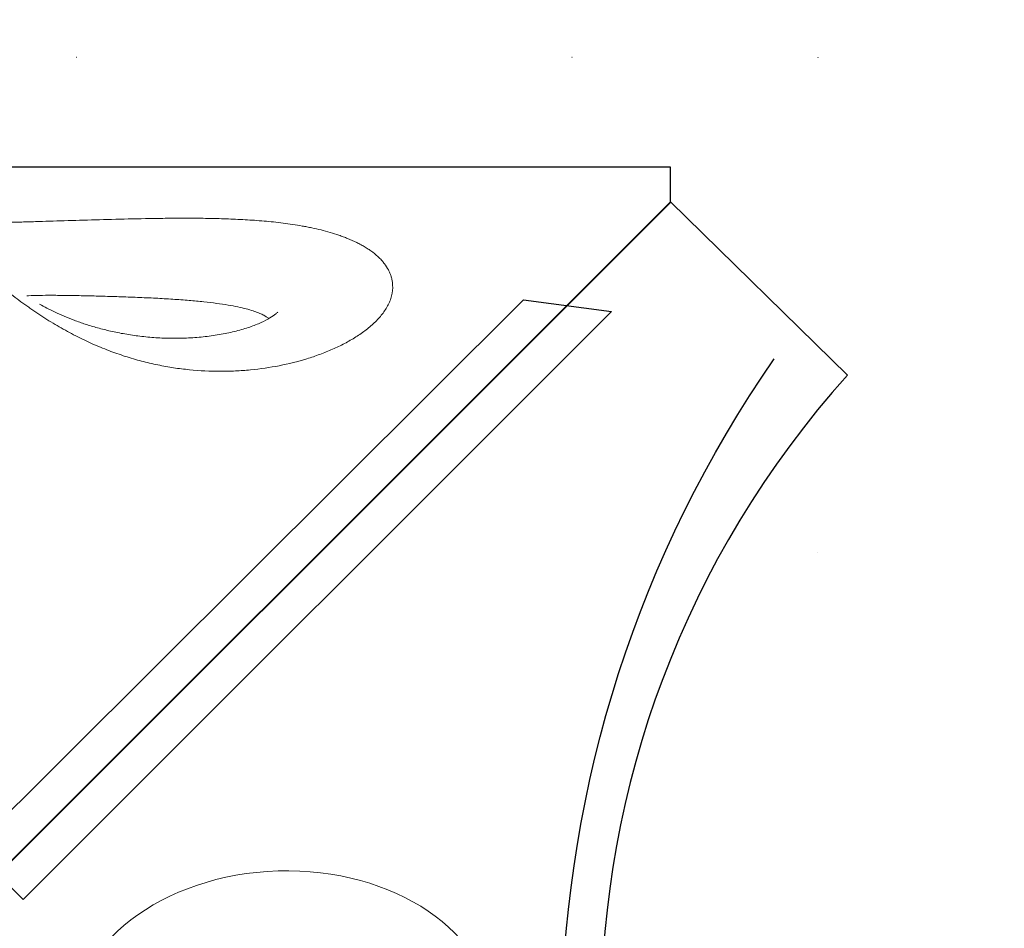
# Model space of a CAD drawing. Extents: x 0 to 9504, y -3 to 13850.
# Drawn here: x 4574 to 5170, y 8403 to 8954 of the extents above; entities that cross this region are included whole.
import ezdxf

# ---------------------------------------------------------------- set-up
doc = ezdxf.new("R2010")
doc.units = 0
doc.header["$MEASUREMENT"] = 0
doc.linetypes.add('ACAD_ISO07W100', pattern=[3, 0, -3])
doc.layers.add('InterSystem - drawing', color=10, linetype='Continuous')
doc.layers.add('InterSystem-dimension', color=254, linetype='Continuous', lineweight=5)
doc.styles.add('arial', font='arial.ttf')
doc.dimstyles.new('IS_1-50(mm)', dxfattribs={"dimtxt": 100, "dimasz": 100, "dimexe": 10, "dimexo": 50, "dimgap": 10, "dimtad": 1, "dimdec": 0, "dimrnd": 0.5, "dimzin": 0, "dimtxsty": 'arial', "dimcen": 50, "dimclrd": 256, "dimclre": 256, "dimclrt": 256, "dimadec": 1, "dimazin": 0, "dimtfac": 1, "dimtdec": 0, "dimtmove": 0, "dimatfit": 3, "dimfxl": 0, "dimtolj": 1, "dimtzin": 0, "dimlwd": -1, "dimlwe": -1, "dimarcsym": 0})

# ---------------------------------------------------------------- blocks, each defined once
blk = doc.blocks.new('fragment_2')
at = {"layer": 'InterSystem - drawing'}
for points in [[(390.69, 603.1, -0.381472), (-388.46, 601.72), (-495.1, 495.1), (-0.09, 0.09), (495.74, 495.92), (390.69, 603.1)], [(-400.56, 558.77, 0.140651), (0.04, 430.13, 0.149199), (400.52, 558.79, 1.394326)]]:
    blk.add_lwpolyline(points, format="xyb", dxfattribs=at)
blk.add_lwpolyline([(429.28, 460.27), (72.9, 103.89), (103.72, 73.08), (436.23, 406.95)], close=True, dxfattribs=at)
at = {"layer": 'InterSystem - drawing', "lineweight": 9}
blk.add_ellipse((-2.06, 261.13), major_axis=(-3.79, -127.37), ratio=0.724683, dxfattribs=at)
blk = doc.blocks.new('fragment_2-przy przejsciu')
at = {"layer": 'InterSystem - drawing'}
blk.add_lwpolyline([(-515.81, -27.68), (-515.81, 494.33), (-494.16, 494.33), (0.94, -0.77)], dxfattribs=at)
at = {"layer": 'InterSystem - drawing', "linetype": 'Continuous', "lineweight": 0}
for points, knots in [([(-472.48, 298.98), (-472.82, 298.14), (-473.15, 297.29), (-473.8, 295.55), (-474.12, 294.68), (-475.03, 292.04), (-475.59, 290.25), (-477.18, 284.81), (-478.1, 281.09), (-479.1, 276.34), (-479.3, 275.39), (-479.67, 273.47), (-479.85, 272.51), (-480.36, 269.61), (-480.68, 267.69), (-481.55, 261.9), (-482.04, 258.05), (-482.65, 252.28), (-482.83, 250.36), (-483.17, 246.51), (-483.32, 244.59), (-483.6, 240.75), (-483.72, 238.83), (-483.95, 235), (-484.04, 233.08), (-484.3, 227.35), (-484.43, 223.58), (-484.62, 216.11), (-484.68, 212.41), (-484.74, 205.08), (-484.75, 201.45), (-484.73, 194.24), (-484.7, 190.67), (-484.57, 180.05), (-484.43, 173.08), (-484.11, 159.38), (-483.93, 152.72), (-483.55, 139.8), (-483.37, 133.53), (-483.01, 121.4), (-482.84, 115.54), (-482.63, 108.51), (-482.59, 107.12), (-482.51, 104.37), (-482.47, 103.01), (-482.35, 98.98), (-482.27, 96.38), (-482.03, 88.86), (-481.87, 84.2), (-481.55, 77.86), (-481.43, 75.85), (-481.25, 73.5), (-481.21, 73.04), (-481.13, 72.13), (-481.09, 71.69), (-480.97, 70.38), (-480.88, 69.55), (-480.58, 67.17), (-480.34, 65.74), (-479.91, 63.87), (-479.75, 63.28), (-479.41, 62.21), (-479.22, 61.72), (-478.91, 61.06), (-478.8, 60.85), (-478.57, 60.47), (-478.45, 60.28), (-478.08, 59.78), (-477.81, 59.5), (-477.22, 59.06), (-476.9, 58.9), (-476.21, 58.7), (-475.84, 58.66), (-475.03, 58.7), (-474.59, 58.79), (-473.88, 59.01), (-473.63, 59.1), (-473.12, 59.32), (-472.86, 59.45), (-472.04, 59.88), (-471.45, 60.23), (-470.22, 61.06), (-469.56, 61.54), (-468.17, 62.64), (-467.43, 63.26), (-466.26, 64.29), (-465.86, 64.65), (-465.04, 65.4), (-464.62, 65.79), (-462.48, 67.82), (-460.63, 69.68), (-458.16, 72.28), (-457.66, 72.81), (-456.63, 73.91), (-456.11, 74.48), (-455.05, 75.63), (-454.51, 76.23), (-453.43, 77.43), (-452.88, 78.05), (-451.23, 79.92), (-450.11, 81.2), (-447.84, 83.85), (-446.69, 85.21), (-444.96, 87.31), (-444.37, 88.02), (-443.2, 89.46), (-442.61, 90.19), (-440.84, 92.4), (-439.67, 93.89), (-436.17, 98.43), (-433.86, 101.54), (-431.02, 105.53), (-430.46, 106.34), (-429.33, 107.96), (-428.78, 108.77), (-427.12, 111.21), (-426.04, 112.84), (-422.88, 117.74), (-420.86, 121.03), (-417.02, 127.66), (-415.2, 131), (-412.61, 136.06), (-411.78, 137.74), (-410.17, 141.09), (-409.4, 142.76), (-407.17, 147.77), (-405.79, 151.09), (-403.26, 157.71), (-402.1, 161.02), (-399.98, 167.62), (-399.01, 170.92), (-397.72, 175.87), (-397.31, 177.51), (-396.54, 180.78), (-396.18, 182.41), (-395.18, 187.27), (-394.61, 190.49), (-393.63, 196.88), (-393.23, 200.05), (-392.28, 209.51), (-391.97, 215.73), (-391.96, 224.96), (-392.03, 228.02), (-392.25, 232.59), (-392.34, 234.11), (-392.55, 237.13), (-392.68, 238.64), (-393.4, 246.12), (-394.26, 251.96), (-396.5, 263.35), (-397.89, 268.9), (-400.36, 276.97), (-401.25, 279.62), (-403.18, 284.83), (-404.21, 287.38), (-405.86, 291.13), (-406.43, 292.36), (-407.6, 294.8), (-408.21, 296), (-410.07, 299.55), (-411.38, 301.83), (-414.15, 306.2), (-415.61, 308.29), (-417.91, 311.26), (-418.7, 312.22), (-420.32, 314.08), (-421.15, 314.98), (-423.69, 317.55), (-425.46, 319.11), (-429.14, 321.84), (-431.05, 323.01), (-434.04, 324.42), (-435.06, 324.83), (-436.62, 325.34), (-437.15, 325.5), (-438.2, 325.77), (-438.73, 325.88), (-441.4, 326.37), (-443.57, 326.45), (-445.8, 326.16)], [0, 0, 0, 0, 0.003906, 0.003906, 0.007813, 0.007813, 0.015625, 0.015625, 0.03125, 0.03125, 0.035156, 0.035156, 0.039062, 0.039062, 0.046875, 0.046875, 0.0625, 0.0625, 0.070313, 0.070313, 0.078125, 0.078125, 0.085938, 0.085938, 0.09375, 0.09375, 0.109375, 0.109375, 0.125, 0.125, 0.140625, 0.140625, 0.15625, 0.15625, 0.1875, 0.1875, 0.21875, 0.21875, 0.25, 0.25, 0.28125, 0.28125, 0.289063, 0.289063, 0.296875, 0.296875, 0.3125, 0.3125, 0.34375, 0.34375, 0.359375, 0.359375, 0.363281, 0.363281, 0.367188, 0.367188, 0.375, 0.375, 0.390625, 0.390625, 0.398438, 0.398438, 0.40625, 0.40625, 0.410156, 0.410156, 0.414063, 0.414063, 0.421875, 0.421875, 0.429688, 0.429688, 0.4375, 0.4375, 0.445313, 0.445313, 0.449219, 0.449219, 0.453125, 0.453125, 0.460938, 0.460938, 0.46875, 0.46875, 0.476563, 0.476563, 0.480469, 0.480469, 0.484375, 0.484375, 0.5, 0.5, 0.503906, 0.503906, 0.507812, 0.507812, 0.511719, 0.511719, 0.515625, 0.515625, 0.523438, 0.523438, 0.53125, 0.53125, 0.535156, 0.535156, 0.539062, 0.539062, 0.546875, 0.546875, 0.5625, 0.5625, 0.566406, 0.566406, 0.570313, 0.570313, 0.578125, 0.578125, 0.59375, 0.59375, 0.609375, 0.609375, 0.617188, 0.617188, 0.625, 0.625, 0.640625, 0.640625, 0.65625, 0.65625, 0.671875, 0.671875, 0.679687, 0.679687, 0.6875, 0.6875, 0.703125, 0.703125, 0.71875, 0.71875, 0.75, 0.75, 0.765625, 0.765625, 0.773437, 0.773437, 0.78125, 0.78125, 0.8125, 0.8125, 0.84375, 0.84375, 0.859375, 0.859375, 0.875, 0.875, 0.882812, 0.882812, 0.890625, 0.890625, 0.90625, 0.90625, 0.921875, 0.921875, 0.929687, 0.929687, 0.9375, 0.9375, 0.953125, 0.953125, 0.96875, 0.96875, 0.976562, 0.976562, 0.980469, 0.980469, 0.984375, 0.984375, 1, 1, 1, 1]), ([(-445.8, 326.16), (-446.43, 326.08), (-447.07, 325.97), (-448.34, 325.69), (-448.98, 325.52), (-450.26, 325.11), (-450.9, 324.88), (-452.16, 324.35), (-452.79, 324.05), (-454.67, 323.07), (-455.9, 322.28), (-457.73, 320.9), (-458.34, 320.4), (-459.54, 319.34), (-460.13, 318.78), (-461.88, 316.99), (-463.01, 315.68), (-464.64, 313.52), (-465.18, 312.78), (-466.21, 311.24), (-466.72, 310.45), (-467.7, 308.83), (-468.17, 308), (-469.1, 306.3), (-469.55, 305.43), (-470.86, 302.76), (-471.69, 300.91), (-472.48, 298.98)], [0, 0, 0, 0, 0.0625, 0.0625, 0.125, 0.125, 0.1875, 0.1875, 0.25, 0.25, 0.375, 0.375, 0.4375, 0.4375, 0.5, 0.5, 0.625, 0.625, 0.6875, 0.6875, 0.75, 0.75, 0.8125, 0.8125, 0.875, 0.875, 1, 1, 1, 1]), ([(-432.73, 112.46), (-431.88, 113.93), (-431.04, 115.44), (-429.4, 118.58), (-428.58, 120.22), (-426.94, 123.68), (-426.12, 125.52), (-424.48, 129.38), (-423.67, 131.41), (-422.06, 135.68), (-421.28, 137.92), (-419.74, 142.61), (-419, 145.07), (-417.58, 150.19), (-416.91, 152.85), (-415.66, 158.38), (-415.09, 161.25), (-414.06, 167.16), (-413.61, 170.2), (-412.86, 176.44), (-412.56, 179.63), (-412.13, 186.13), (-412.01, 189.43), (-411.95, 196.09), (-412.02, 199.44), (-412.35, 206.14), (-412.62, 209.48), (-413.36, 216.07), (-413.84, 219.31), (-414.97, 225.59), (-415.62, 228.64), (-417.1, 234.41), (-417.91, 237.15), (-419.63, 242.17), (-420.54, 244.49), (-422.39, 248.56), (-423.32, 250.36), (-425.1, 253.33), (-425.96, 254.55), (-427.16, 256), (-427.52, 256.4), (-427.86, 256.75)], [0, 0, 0, 0, 5.214985, 5.214985, 10.684689, 10.684689, 16.712851, 16.712851, 23.371539, 23.371539, 30.738266, 30.738266, 38.879003, 38.879003, 47.834877, 47.834877, 57.628206, 57.628206, 68.217784, 68.217784, 79.577304, 79.577304, 91.603952, 91.603952, 104.178747, 104.178747, 117.11877, 117.11877, 130.183093, 130.183093, 143.093042, 143.093042, 155.476083, 155.476083, 166.958276, 166.958276, 177.190367, 177.190367, 185.918874, 185.918874, 189.81743, 189.81743, 189.81743, 189.81743]), ([(-423.89, 251.3), (-423.94, 251.24), (-424, 251.17), (-424.37, 250.75), (-424.72, 250.27), (-425.45, 249.13), (-425.84, 248.45), (-426.61, 246.91), (-427.01, 246.03), (-427.81, 244.04), (-428.22, 242.91), (-429.03, 240.42), (-429.44, 239.03), (-430.24, 235.98), (-430.63, 234.31), (-431.4, 230.66), (-431.78, 228.68), (-432.5, 224.4), (-432.85, 222.1), (-433.51, 217.16), (-433.82, 214.53), (-434.42, 208.93), (-434.69, 205.97), (-435.21, 199.75), (-435.44, 196.49), (-435.88, 189.73), (-436.08, 186.23), (-436.45, 179.05), (-436.61, 175.39), (-436.91, 167.98), (-437.05, 164.25), (-437.29, 156.82), (-437.4, 153.13), (-437.6, 145.9), (-437.68, 142.36), (-437.83, 135.52), (-437.89, 132.22), (-437.98, 125.94), (-438.01, 122.95), (-438.03, 117.37), (-438.02, 114.76), (-437.95, 109.99), (-437.89, 107.82), (-437.77, 105.43), (-437.76, 105.07), (-437.74, 104.71)], [15.250855, 15.250855, 15.250855, 15.250855, 15.805968, 15.805968, 18.687228, 18.687228, 21.647853, 21.647853, 24.913154, 24.913154, 28.69233, 28.69233, 33.09713, 33.09713, 38.256431, 38.256431, 44.289215, 44.289215, 51.292331, 51.292331, 59.354169, 59.354169, 68.518151, 68.518151, 78.777465, 78.777465, 90.030166, 90.030166, 102.111586, 102.111586, 114.7754, 114.7754, 127.73294, 127.73294, 140.690945, 140.690945, 153.393291, 153.393291, 165.609307, 165.609307, 177.140497, 177.140497, 187.787461, 187.787461, 189.726213, 189.726213, 189.726213, 189.726213])]:
    blk.add_open_spline(points, degree=3, knots=knots, dxfattribs=at)
blk = doc.blocks.new('*D8')
at = {"layer": 'Defpoints', "color": 0, "transparency": 16777216}
for p in [(5057.38, 10431.04), (5057.38, 4281.04), (9061.78, 4281.04)]:
    blk.add_point(p, dxfattribs=at)
at = {"layer": 'InterSystem-dimension', "transparency": 16777216}
for p, q in [((5107.38, 10431.04), (9071.78, 10431.04)), ((9061.78, 10331.04), (9061.78, 4381.04)), ((5107.38, 4281.04), (9071.78, 4281.04))]:
    blk.add_line(p, q, dxfattribs=at)
for points in [[(9045.11, 10331.04), (9078.45, 10331.04), (9061.78, 10431.04)], [(9045.11, 4381.04), (9078.45, 4381.04), (9061.78, 4281.04)]]:
    blk.add_solid(points, dxfattribs=at)
at = {"layer": 'InterSystem-dimension', "transparency": 16777216, "insert": (9000.72, 7356.04), "char_height": 100, "attachment_point": 5, "rotation": 90, "style": 'arial'}
blk.add_mtext('\\A1;6150', dxfattribs=at)
blk = doc.blocks.new('*D11')
at = {"layer": 'Defpoints', "color": 0, "transparency": 16777216}
for p in [(407.38, 10784.52), (407.38, 8931.04), (8807.01, 7890.91)]:
    blk.add_point(p, dxfattribs=at)
at = {"layer": 'InterSystem-dimension', "transparency": 16777216}
for p, q in [((407.38, 8981.04), (407.38, 10794.52)), ((8807.01, 7940.91), (8807.01, 10794.52)), ((8707.01, 10784.52), (507.38, 10784.52))]:
    blk.add_line(p, q, dxfattribs=at)
for points in [[(507.38, 10801.19), (507.38, 10767.86), (407.38, 10784.52)], [(8707.01, 10801.19), (8707.01, 10767.86), (8807.01, 10784.52)]]:
    blk.add_solid(points, dxfattribs=at)
at = {"layer": 'InterSystem-dimension', "transparency": 16777216, "insert": (4607.2, 10845.58), "char_height": 100, "attachment_point": 5, "style": 'arial'}
blk.add_mtext('\\A1;8400', dxfattribs=at)

msp = doc.modelspace()

# ---------------------------------------------------------------- linework, layer by layer
at = {"layer": 'InterSystem - drawing', "linetype": 'ACAD_ISO07W100', "ltscale": 100}
msp.add_lwpolyline([(1907.38, 8931.04), (5057.38, 8931.04), (5057.38, 5781.04), (1907.38, 5781.04)], close=True, dxfattribs=at)

# ---------------------------------------------------------------- block references
at = {"layer": 'InterSystem - drawing', "rotation": 270}
msp.add_blockref('fragment_2-przy przejsciu', (4473.54, 8348.75), dxfattribs=at)
at = {"layer": 'InterSystem - drawing', "xscale": -1, "rotation": 270}
msp.add_blockref('fragment_2', (4472.11, 8347.71), dxfattribs=at)

# ---------------------------------------------------------------- dimensions: what is measured, and where the dimension line sits
at = {"layer": 'InterSystem-dimension'}
dim = msp.add_linear_dim(base=(407.38, 10784.52), p1=(8807.01, 7890.91), p2=(407.38, 8931.04), dimstyle='IS_1-50(mm)', dxfattribs=at)
dim.commit()
dim.dimension.update_dxf_attribs({"geometry": '*D11', "text_midpoint": (4607.2, 10845.58)})
dim = msp.add_linear_dim(base=(9061.78, 4281.04), p1=(5057.38, 10431.04), p2=(5057.38, 4281.04), angle=90, dimstyle='IS_1-50(mm)', dxfattribs=at)
dim.commit()
dim.dimension.update_dxf_attribs({"geometry": '*D8', "text_midpoint": (9000.72, 7356.04)})

doc.saveas('drawing.dxf')
